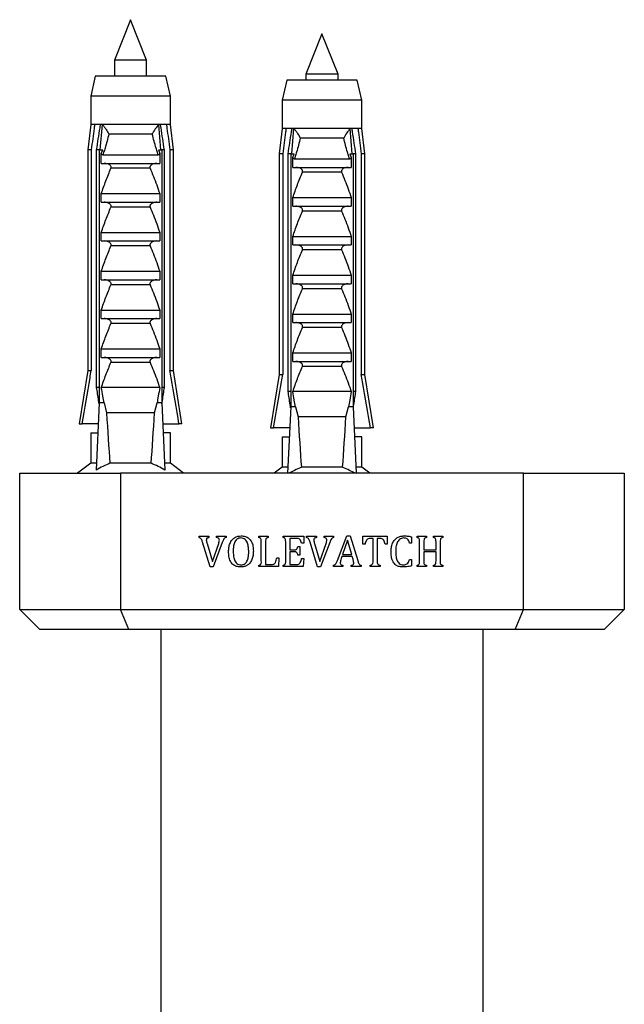
# Model space of a CAD drawing. Units: millimetres. Extents: x 120 to 2465, y 153 to 3444.
# Drawn here: x 560 to 620, y 1078 to 1175 of the extents above; entities that cross this region are included whole.
import ezdxf

# ---------------------------------------------------------------- set-up
doc = ezdxf.new("R2010")
doc.units = ezdxf.units.MM
doc.header["$LTSCALE"] = 12

msp = doc.modelspace()

# ---------------------------------------------------------------- linework, layer by layer
at = {"color": 7, "linetype": 'Continuous', "lineweight": 25}
for p, q in [((570.663, 1175.227), (569.063, 1171.227)), ((572.263, 1171.227), (570.663, 1175.227)), ((589.663, 1173.83), (588.063, 1169.83)), ((591.263, 1169.83), (589.663, 1173.83)), ((569.063, 1171.227), (569.063, 1169.627)), ((572.263, 1171.227), (569.063, 1171.227)), ((572.263, 1169.627), (572.263, 1171.227)), ((567.163, 1169.627), (566.713, 1167.627)), ((574.163, 1169.627), (567.163, 1169.627)), ((574.613, 1167.627), (574.163, 1169.627)), ((586.163, 1169.23), (585.713, 1167.23)), ((593.163, 1169.23), (586.163, 1169.23)), ((588.063, 1169.83), (588.063, 1169.23)), ((591.263, 1169.83), (588.063, 1169.83)), ((591.263, 1169.23), (591.263, 1169.83)), ((593.613, 1167.23), (593.163, 1169.23)), ((566.713, 1167.627), (566.713, 1164.827)), ((574.613, 1167.627), (566.713, 1167.627)), ((574.613, 1164.827), (574.613, 1167.627)), ((585.713, 1167.23), (585.713, 1164.43)), ((593.613, 1167.23), (585.713, 1167.23)), ((593.613, 1164.43), (593.613, 1167.23)), ((566.713, 1164.827), (566.413, 1162.327)), ((567.098, 1164.827), (566.713, 1164.827)), ((567.69, 1164.827), (567.098, 1164.827)), ((567.658, 1162.327), (567.87, 1164.827)), ((567.87, 1164.827), (567.69, 1164.827)), ((573.456, 1164.827), (567.87, 1164.827)), ((573.637, 1164.827), (573.456, 1164.827)), ((573.668, 1162.327), (573.456, 1164.827)), ((574.229, 1164.827), (573.637, 1164.827)), ((574.613, 1164.827), (574.229, 1164.827)), ((574.913, 1162.327), (574.613, 1164.827)), ((585.713, 1164.43), (585.413, 1161.93)), ((586.098, 1164.43), (585.713, 1164.43)), ((586.69, 1164.43), (586.098, 1164.43)), ((586.658, 1161.93), (586.87, 1164.43)), ((586.87, 1164.43), (586.69, 1164.43)), ((592.456, 1164.43), (586.87, 1164.43)), ((592.637, 1164.43), (592.456, 1164.43)), ((592.668, 1161.93), (592.456, 1164.43)), ((593.229, 1164.43), (592.637, 1164.43)), ((593.613, 1164.43), (593.229, 1164.43)), ((593.913, 1161.93), (593.613, 1164.43)), ((572.818, 1163.877), (568.508, 1163.877)), ((591.818, 1163.48), (587.508, 1163.48)), ((566.413, 1162.327), (566.413, 1140.427)), ((566.768, 1162.327), (566.413, 1162.327)), ((566.768, 1162.327), (566.768, 1140.427)), ((567.556, 1162.327), (567.301, 1162.327)), ((567.301, 1138.727), (567.301, 1162.327)), ((567.556, 1162.327), (567.556, 1137.227)), ((567.556, 1162.327), (567.899, 1162.327)), ((567.764, 1161.944), (567.899, 1162.327)), ((567.764, 1160.977), (567.764, 1161.944)), ((567.914, 1161.827), (573.413, 1161.827)), ((573.428, 1162.327), (573.563, 1161.944)), ((573.428, 1162.327), (573.77, 1162.327)), ((573.563, 1161.944), (573.563, 1160.977)), ((573.77, 1162.327), (573.77, 1137.227)), ((574.025, 1162.327), (573.77, 1162.327)), ((574.025, 1138.727), (574.025, 1162.327)), ((574.913, 1162.327), (574.558, 1162.327)), ((574.558, 1162.327), (574.558, 1140.427)), ((574.913, 1140.427), (574.913, 1162.327)), ((585.413, 1161.93), (585.413, 1140.03)), ((585.768, 1161.93), (585.413, 1161.93)), ((585.768, 1161.93), (585.768, 1140.03)), ((586.556, 1161.93), (586.301, 1161.93)), ((586.301, 1138.33), (586.301, 1161.93)), ((586.556, 1161.93), (586.556, 1136.83)), ((586.556, 1161.93), (586.899, 1161.93)), ((586.764, 1161.547), (586.899, 1161.93)), ((586.764, 1160.58), (586.764, 1161.547)), ((586.914, 1161.43), (592.413, 1161.43)), ((592.428, 1161.93), (592.563, 1161.547)), ((592.428, 1161.93), (592.77, 1161.93)), ((592.563, 1161.547), (592.563, 1160.58)), ((592.77, 1161.93), (592.77, 1136.83)), ((593.025, 1161.93), (592.77, 1161.93)), ((593.025, 1138.33), (593.025, 1161.93)), ((593.913, 1161.93), (593.558, 1161.93)), ((593.558, 1161.93), (593.558, 1140.03)), ((593.913, 1140.03), (593.913, 1161.93)), ((567.764, 1160.977), (573.563, 1160.977)), ((572.606, 1160.487), (568.72, 1160.487)), ((586.764, 1160.58), (592.563, 1160.58)), ((591.606, 1160.089), (587.72, 1160.089)), ((567.764, 1157.977), (573.563, 1157.977)), ((567.764, 1157.127), (567.764, 1157.977)), ((573.563, 1157.977), (573.563, 1157.127)), ((586.764, 1157.58), (592.563, 1157.58)), ((586.764, 1156.73), (586.764, 1157.58)), ((592.563, 1157.58), (592.563, 1156.73)), ((567.764, 1157.127), (573.563, 1157.127)), ((572.606, 1156.637), (568.72, 1156.637)), ((586.764, 1156.73), (592.563, 1156.73)), ((591.606, 1156.239), (587.72, 1156.239)), ((567.764, 1154.127), (573.563, 1154.127)), ((567.764, 1153.277), (567.764, 1154.127)), ((573.563, 1154.127), (573.563, 1153.277)), ((586.764, 1153.73), (592.563, 1153.73)), ((586.764, 1152.88), (586.764, 1153.73)), ((592.563, 1153.73), (592.563, 1152.88)), ((567.764, 1153.277), (573.563, 1153.277)), ((572.606, 1152.787), (568.72, 1152.787)), ((586.764, 1152.88), (592.563, 1152.88)), ((591.606, 1152.389), (587.72, 1152.389)), ((567.764, 1150.277), (573.563, 1150.277)), ((567.764, 1149.427), (567.764, 1150.277)), ((573.563, 1150.277), (573.563, 1149.427)), ((586.764, 1149.88), (592.563, 1149.88)), ((586.764, 1149.03), (586.764, 1149.88)), ((592.563, 1149.88), (592.563, 1149.03)), ((567.764, 1149.427), (573.563, 1149.427)), ((572.606, 1148.937), (568.72, 1148.937)), ((586.764, 1149.03), (592.563, 1149.03)), ((591.606, 1148.539), (587.72, 1148.539)), ((567.764, 1146.427), (573.563, 1146.427)), ((567.764, 1145.577), (567.764, 1146.427)), ((573.563, 1146.427), (573.563, 1145.577)), ((586.764, 1146.03), (592.563, 1146.03)), ((586.764, 1145.18), (586.764, 1146.03)), ((592.563, 1146.03), (592.563, 1145.18)), ((567.764, 1145.577), (573.563, 1145.577)), ((572.606, 1145.087), (568.72, 1145.087)), ((586.764, 1145.18), (592.563, 1145.18)), ((591.606, 1144.689), (587.72, 1144.689)), ((567.764, 1142.577), (573.563, 1142.577)), ((567.764, 1141.727), (567.764, 1142.577)), ((573.563, 1142.577), (573.563, 1141.727)), ((586.764, 1142.18), (592.563, 1142.18)), ((586.764, 1141.33), (586.764, 1142.18)), ((592.563, 1142.18), (592.563, 1141.33)), ((567.764, 1141.727), (573.563, 1141.727)), ((572.606, 1141.237), (568.72, 1141.237)), ((586.764, 1141.33), (592.563, 1141.33)), ((566.413, 1140.427), (565.563, 1135.127)), ((566.413, 1140.427), (566.768, 1140.427)), ((574.558, 1140.427), (574.913, 1140.427)), ((575.763, 1135.127), (574.913, 1140.427)), ((585.413, 1140.03), (584.563, 1134.73)), ((585.413, 1140.03), (585.768, 1140.03)), ((591.606, 1140.839), (587.72, 1140.839)), ((593.558, 1140.03), (593.913, 1140.03)), ((594.763, 1134.73), (593.913, 1140.03)), ((567.556, 1138.727), (567.301, 1138.727)), ((573.563, 1138.727), (567.764, 1138.727)), ((574.025, 1138.727), (573.77, 1138.727)), ((586.556, 1138.33), (586.301, 1138.33)), ((592.563, 1138.33), (586.764, 1138.33)), ((593.025, 1138.33), (592.77, 1138.33)), ((567.556, 1137.227), (567.253, 1130.556)), ((568.034, 1137.227), (567.556, 1137.227)), ((568.034, 1137.227), (568.283, 1136.227)), ((573.043, 1136.227), (573.292, 1137.227)), ((573.77, 1137.227), (573.292, 1137.227)), ((573.77, 1137.227), (574.073, 1130.556)), ((573.043, 1136.227), (568.283, 1136.227)), ((586.556, 1136.83), (586.256, 1130.227)), ((587.034, 1136.83), (586.556, 1136.83)), ((587.034, 1136.83), (587.283, 1135.83)), ((592.043, 1135.83), (592.292, 1136.83)), ((592.77, 1136.83), (592.292, 1136.83)), ((592.77, 1136.83), (593.07, 1130.227)), ((565.563, 1135.127), (565.855, 1135.127)), ((567.461, 1135.127), (565.855, 1135.127)), ((573.866, 1135.127), (575.472, 1135.127)), ((575.763, 1135.127), (575.472, 1135.127)), ((592.043, 1135.83), (587.283, 1135.83)), ((566.713, 1134.227), (566.713, 1131.227)), ((566.713, 1134.227), (567.383, 1134.227)), ((567.383, 1134.227), (567.42, 1134.231)), ((573.944, 1134.227), (573.906, 1134.231)), ((574.613, 1134.227), (573.944, 1134.227)), ((574.613, 1131.227), (574.613, 1134.227)), ((584.563, 1134.73), (584.855, 1134.73)), ((586.461, 1134.73), (584.855, 1134.73)), ((592.866, 1134.73), (594.472, 1134.73)), ((594.763, 1134.73), (594.472, 1134.73)), ((585.713, 1133.83), (585.713, 1130.83)), ((585.713, 1133.83), (586.383, 1133.83)), ((586.383, 1133.83), (586.42, 1133.834)), ((592.944, 1133.83), (592.906, 1133.834)), ((593.613, 1133.83), (592.944, 1133.83)), ((593.613, 1130.83), (593.613, 1133.83)), ((566.713, 1131.227), (565.413, 1130.227)), ((567.284, 1131.227), (566.713, 1131.227)), ((572.708, 1131.227), (568.619, 1131.227)), ((574.613, 1131.227), (574.043, 1131.227)), ((575.913, 1130.227), (574.613, 1131.227)), ((559.663, 1116.727), (559.663, 1130.227)), ((559.663, 1130.227), (569.663, 1130.227)), ((609.663, 1130.227), (569.663, 1130.227)), ((569.663, 1130.227), (569.663, 1116.727)), ((585.713, 1130.83), (584.929, 1130.227)), ((586.284, 1130.83), (585.713, 1130.83)), ((591.708, 1130.83), (587.619, 1130.83)), ((593.613, 1130.83), (593.043, 1130.83)), ((594.397, 1130.227), (593.613, 1130.83)), ((609.663, 1116.727), (609.663, 1130.227)), ((609.663, 1130.227), (619.663, 1130.227)), ((619.663, 1130.227), (619.663, 1116.727)), ((577.464, 1123.852), (577.464, 1123.977)), ((577.464, 1123.977), (578.443, 1123.977)), ((578.559, 1120.936), (577.809, 1123.392)), ((578.255, 1123.264), (578.79, 1121.465)), ((578.443, 1123.977), (578.443, 1123.852)), ((578.79, 1121.465), (579.411, 1123.278)), ((579.767, 1123.377), (578.847, 1120.936)), ((579.209, 1123.977), (580.152, 1123.977)), ((579.209, 1123.852), (579.209, 1123.977)), ((580.152, 1123.977), (580.152, 1123.852)), ((583.385, 1123.977), (584.316, 1123.977)), ((583.385, 1123.852), (583.385, 1123.977)), ((583.642, 1121.539), (583.642, 1123.416)), ((584.059, 1123.414), (584.059, 1121.186)), ((584.316, 1123.977), (584.316, 1123.852)), ((585.802, 1123.852), (585.802, 1123.977)), ((585.802, 1123.977), (587.851, 1123.977)), ((586.059, 1121.539), (586.059, 1123.416)), ((586.476, 1123.769), (586.476, 1122.644)), ((587.167, 1123.769), (586.476, 1123.769)), ((587.851, 1123.311), (587.642, 1123.311)), ((587.851, 1123.977), (587.851, 1123.311)), ((588.131, 1123.852), (588.131, 1123.977)), ((588.131, 1123.977), (589.11, 1123.977)), ((589.226, 1120.936), (588.476, 1123.392)), ((588.922, 1123.264), (589.456, 1121.465)), ((589.11, 1123.977), (589.11, 1123.852)), ((589.456, 1121.465), (590.077, 1123.278)), ((590.434, 1123.377), (589.513, 1120.936)), ((589.876, 1123.977), (590.819, 1123.977)), ((589.876, 1123.852), (589.876, 1123.977)), ((590.819, 1123.977), (590.819, 1123.852)), ((591.2, 1121.58), (592.117, 1124.019)), ((592.203, 1123.588), (591.707, 1122.186)), ((592.117, 1124.019), (592.465, 1124.019)), ((592.616, 1122.186), (592.203, 1123.588)), ((592.465, 1124.019), (593.212, 1121.563)), ((593.726, 1123.977), (596.142, 1123.977)), ((593.726, 1123.186), (593.726, 1123.977)), ((594.726, 1123.769), (594.439, 1123.769)), ((594.726, 1121.545), (594.726, 1123.769)), ((595.142, 1123.769), (595.142, 1121.545)), ((595.429, 1123.769), (595.142, 1123.769)), ((596.142, 1123.977), (596.142, 1123.186)), ((598.559, 1123.311), (598.351, 1123.311)), ((598.559, 1123.92), (598.559, 1123.311)), ((599.094, 1123.977), (600.025, 1123.977)), ((599.094, 1123.852), (599.094, 1123.977)), ((599.351, 1121.539), (599.351, 1123.416)), ((599.767, 1123.415), (599.767, 1122.644)), ((600.025, 1123.977), (600.025, 1123.852)), ((600.721, 1123.977), (601.648, 1123.977)), ((600.721, 1123.852), (600.721, 1123.977)), ((600.976, 1122.644), (600.976, 1123.415)), ((601.392, 1123.416), (601.392, 1121.539)), ((601.648, 1123.977), (601.648, 1123.852)), ((586.476, 1122.644), (586.952, 1122.644)), ((586.476, 1122.436), (586.476, 1121.186)), ((586.952, 1122.436), (586.476, 1122.436)), ((587.267, 1122.977), (587.476, 1122.977)), ((587.476, 1122.977), (587.476, 1122.102)), ((593.934, 1123.186), (593.726, 1123.186)), ((596.142, 1123.186), (595.934, 1123.186)), ((599.767, 1122.644), (600.976, 1122.644)), ((599.767, 1122.436), (599.767, 1121.535)), ((600.976, 1122.436), (599.767, 1122.436)), ((600.976, 1121.535), (600.976, 1122.436)), ((585.184, 1121.852), (585.392, 1121.852)), ((585.392, 1121.852), (585.349, 1120.977)), ((587.476, 1122.102), (587.267, 1122.102)), ((587.642, 1121.769), (587.851, 1121.769)), ((587.851, 1121.769), (587.809, 1120.977)), ((591.644, 1121.977), (591.571, 1121.772)), ((592.667, 1121.977), (591.644, 1121.977)), ((591.707, 1122.186), (592.616, 1122.186)), ((592.744, 1121.704), (592.667, 1121.977)), ((598.351, 1121.686), (598.559, 1121.686)), ((598.559, 1121.686), (598.559, 1121.047)), ((578.847, 1120.936), (578.559, 1120.936)), ((583.385, 1120.977), (583.385, 1121.102)), ((585.349, 1120.977), (583.385, 1120.977)), ((584.059, 1121.186), (584.633, 1121.186)), ((585.802, 1120.977), (585.802, 1121.102)), ((587.809, 1120.977), (585.802, 1120.977)), ((586.476, 1121.186), (587.145, 1121.186)), ((589.513, 1120.936), (589.226, 1120.936)), ((590.809, 1120.977), (590.809, 1121.102)), ((591.747, 1120.977), (590.809, 1120.977)), ((591.747, 1121.102), (591.747, 1120.977)), ((592.547, 1120.977), (592.547, 1121.102)), ((593.559, 1120.977), (592.547, 1120.977)), ((593.559, 1121.102), (593.559, 1120.977)), ((594.429, 1120.977), (594.429, 1121.102)), ((595.439, 1120.977), (594.429, 1120.977)), ((595.439, 1121.102), (595.439, 1120.977)), ((599.094, 1120.977), (599.094, 1121.102)), ((600.025, 1120.977), (599.094, 1120.977)), ((600.025, 1121.102), (600.025, 1120.977)), ((600.721, 1120.977), (600.721, 1121.102)), ((601.648, 1120.977), (600.721, 1120.977)), ((601.648, 1121.102), (601.648, 1120.977)), ((559.663, 1116.727), (569.663, 1116.727)), ((561.663, 1114.727), (559.663, 1116.727)), ((569.663, 1116.727), (609.663, 1116.727)), ((570.492, 1114.727), (569.663, 1116.727)), ((608.835, 1114.727), (609.663, 1116.727)), ((609.663, 1116.727), (619.663, 1116.727)), ((617.663, 1114.727), (619.663, 1116.727)), ((570.492, 1114.727), (561.663, 1114.727)), ((608.835, 1114.727), (570.492, 1114.727)), ((573.663, 1114.727), (573.663, 1062.227)), ((605.663, 1062.227), (605.663, 1114.727)), ((617.663, 1114.727), (608.835, 1114.727))]:
    msp.add_line(p, q, dxfattribs=at)
for centre, start_param, end_param in [((570.663, 1205.652), 2.494951, 2.597491), ((570.663, 1205.652), 3.685695, 3.788234), ((589.663, 1205.255), 2.494951, 2.597491), ((589.663, 1205.255), 3.685695, 3.788234)]:
    msp.add_ellipse(centre, major_axis=(0, 86.986), ratio=0.04541, start_param=start_param, end_param=end_param, dxfattribs=at)
for points, knots in [([(567.098, 1164.827), (567.082, 1164.711), (566.972, 1163.878), (566.862, 1163.045), (566.768, 1162.327)], [0, 0, 0, 0, 0.139372, 1, 1, 1, 1]), ([(567.301, 1162.327), (567.412, 1163.05), (567.539, 1163.884), (567.672, 1164.716), (567.69, 1164.827)], [0, 0, 0, 0, 0.866796, 1, 1, 1, 1]), ([(567.87, 1164.827), (567.936, 1164.751), (568.069, 1164.595), (568.292, 1164.274), (568.431, 1164.031), (568.507, 1163.879), (568.508, 1163.877)], [0, 0, 0, 0, 0.251338, 0.511251, 0.994196, 1, 1, 1, 1]), ([(573.456, 1164.827), (573.339, 1164.684), (573.086, 1164.376), (572.903, 1164.046), (572.819, 1163.879), (572.818, 1163.877)], [0, 0, 0, 0, 0.460663, 0.994186, 1, 1, 1, 1]), ([(574.025, 1162.327), (573.915, 1163.05), (573.787, 1163.884), (573.655, 1164.716), (573.637, 1164.827)], [0, 0, 0, 0, 0.866796, 1, 1, 1, 1]), ([(574.229, 1164.827), (574.244, 1164.711), (574.355, 1163.878), (574.464, 1163.045), (574.558, 1162.327)], [0, 0, 0, 0, 0.139372, 1, 1, 1, 1]), ([(586.098, 1164.43), (586.082, 1164.314), (585.972, 1163.481), (585.862, 1162.648), (585.768, 1161.93)], [0, 0, 0, 0, 0.139372, 1, 1, 1, 1]), ([(586.301, 1161.93), (586.412, 1162.653), (586.539, 1163.487), (586.672, 1164.319), (586.69, 1164.43)], [0, 0, 0, 0, 0.866796, 1, 1, 1, 1]), ([(586.87, 1164.43), (586.936, 1164.354), (587.069, 1164.198), (587.292, 1163.877), (587.431, 1163.634), (587.507, 1163.482), (587.508, 1163.48)], [0, 0, 0, 0, 0.251338, 0.511251, 0.994196, 1, 1, 1, 1]), ([(592.456, 1164.43), (592.339, 1164.287), (592.086, 1163.979), (591.903, 1163.649), (591.819, 1163.482), (591.818, 1163.48)], [0, 0, 0, 0, 0.460663, 0.994186, 1, 1, 1, 1]), ([(593.025, 1161.93), (592.915, 1162.653), (592.787, 1163.487), (592.655, 1164.319), (592.637, 1164.43)], [0, 0, 0, 0, 0.866796, 1, 1, 1, 1]), ([(593.229, 1164.43), (593.244, 1164.314), (593.355, 1163.481), (593.464, 1162.648), (593.558, 1161.93)], [0, 0, 0, 0, 0.139372, 1, 1, 1, 1]), ([(568.508, 1163.877), (568.39, 1163.411), (568.234, 1162.795), (568.019, 1162.115), (567.94, 1161.898), (567.914, 1161.827)], [0, 0, 0, 0, 0.67651, 0.894931, 1, 1, 1, 1]), ([(573.413, 1161.827), (573.387, 1161.898), (573.308, 1162.115), (573.093, 1162.795), (572.936, 1163.411), (572.818, 1163.877)], [0, 0, 0, 0, 0.105069, 0.32349, 1, 1, 1, 1]), ([(587.508, 1163.48), (587.39, 1163.014), (587.234, 1162.398), (587.019, 1161.718), (586.94, 1161.501), (586.914, 1161.43)], [0, 0, 0, 0, 0.67651, 0.894931, 1, 1, 1, 1]), ([(592.413, 1161.43), (592.387, 1161.501), (592.308, 1161.718), (592.093, 1162.398), (591.936, 1163.014), (591.818, 1163.48)], [0, 0, 0, 0, 0.105069, 0.32349, 1, 1, 1, 1]), ([(567.914, 1161.827), (567.893, 1161.83), (567.85, 1161.837), (567.799, 1161.884), (567.775, 1161.925), (567.764, 1161.944)], [0, 0, 0, 0, 0.3457077, 0.690941, 1, 1, 1, 1]), ([(573.563, 1161.944), (573.55, 1161.922), (573.523, 1161.876), (573.469, 1161.834), (573.429, 1161.829), (573.413, 1161.827)], [0, 0, 0, 0, 0.360441, 0.724545, 1, 1, 1, 1]), ([(586.914, 1161.43), (586.893, 1161.433), (586.85, 1161.44), (586.799, 1161.487), (586.775, 1161.528), (586.764, 1161.547)], [0, 0, 0, 0, 0.3457077, 0.690941, 1, 1, 1, 1]), ([(592.563, 1161.547), (592.55, 1161.525), (592.523, 1161.479), (592.469, 1161.437), (592.429, 1161.432), (592.413, 1161.43)], [0, 0, 0, 0, 0.360441, 0.724545, 1, 1, 1, 1]), ([(567.764, 1157.977), (567.91, 1158.4), (568.203, 1159.246), (568.548, 1160.073), (568.72, 1160.487)], [0, 0, 0, 0, 0.499644, 1, 1, 1, 1]), ([(568.72, 1160.487), (568.729, 1160.512), (568.746, 1160.562), (568.734, 1160.646), (568.686, 1160.737), (568.571, 1160.844), (568.357, 1160.95), (568.169, 1160.967), (568.059, 1160.977)], [0, 0, 0, 0, 0.083, 0.166289, 0.260827, 0.404944, 0.654446, 1, 1, 1, 1]), ([(573.267, 1160.977), (573.154, 1160.967), (572.97, 1160.949), (572.764, 1160.847), (572.653, 1160.751), (572.6, 1160.666), (572.582, 1160.586), (572.59, 1160.526), (572.603, 1160.495), (572.606, 1160.487)], [0, 0, 0, 0, 0.3576031, 0.5786582, 0.7172951, 0.8145573, 0.8929556, 0.9715302, 1, 1, 1, 1]), ([(572.606, 1160.487), (572.719, 1160.22), (573.069, 1159.395), (573.363, 1158.55), (573.563, 1157.977)], [0, 0, 0, 0, 0.323442, 1, 1, 1, 1]), ([(587.72, 1160.089), (587.729, 1160.115), (587.746, 1160.165), (587.734, 1160.249), (587.686, 1160.34), (587.571, 1160.447), (587.357, 1160.553), (587.169, 1160.57), (587.059, 1160.58)], [0, 0, 0, 0, 0.083, 0.166289, 0.260827, 0.404944, 0.654446, 1, 1, 1, 1]), ([(592.267, 1160.58), (592.154, 1160.57), (591.97, 1160.552), (591.764, 1160.45), (591.653, 1160.354), (591.6, 1160.269), (591.582, 1160.189), (591.59, 1160.129), (591.603, 1160.098), (591.606, 1160.089)], [0, 0, 0, 0, 0.3576031, 0.5786582, 0.7172951, 0.8145573, 0.8929556, 0.9715302, 1, 1, 1, 1]), ([(586.764, 1157.58), (586.91, 1158.003), (587.203, 1158.849), (587.548, 1159.676), (587.72, 1160.089)], [0, 0, 0, 0, 0.499644, 1, 1, 1, 1]), ([(591.606, 1160.089), (591.719, 1159.823), (592.069, 1158.998), (592.363, 1158.153), (592.563, 1157.58)], [0, 0, 0, 0, 0.323442, 1, 1, 1, 1]), ([(567.764, 1154.127), (567.91, 1154.55), (568.203, 1155.396), (568.548, 1156.223), (568.72, 1156.637)], [0, 0, 0, 0, 0.4996435, 1, 1, 1, 1]), ([(568.72, 1156.637), (568.729, 1156.662), (568.746, 1156.712), (568.734, 1156.796), (568.686, 1156.887), (568.571, 1156.994), (568.357, 1157.1), (568.169, 1157.117), (568.059, 1157.127)], [0, 0, 0, 0, 0.083, 0.166289, 0.260827, 0.404944, 0.654446, 1, 1, 1, 1]), ([(573.267, 1157.127), (573.154, 1157.117), (572.97, 1157.099), (572.764, 1156.997), (572.653, 1156.901), (572.6, 1156.816), (572.582, 1156.736), (572.59, 1156.676), (572.603, 1156.645), (572.606, 1156.637)], [0, 0, 0, 0, 0.3576031, 0.5786582, 0.7172951, 0.8145573, 0.8929556, 0.9715302, 1, 1, 1, 1]), ([(572.606, 1156.637), (572.719, 1156.37), (573.069, 1155.545), (573.363, 1154.7), (573.563, 1154.127)], [0, 0, 0, 0, 0.323442, 1, 1, 1, 1]), ([(587.72, 1156.239), (587.729, 1156.265), (587.746, 1156.315), (587.734, 1156.399), (587.686, 1156.49), (587.571, 1156.597), (587.357, 1156.703), (587.169, 1156.72), (587.059, 1156.73)], [0, 0, 0, 0, 0.083, 0.166289, 0.260827, 0.404944, 0.654446, 1, 1, 1, 1]), ([(592.267, 1156.73), (592.154, 1156.72), (591.97, 1156.702), (591.764, 1156.6), (591.653, 1156.504), (591.6, 1156.419), (591.582, 1156.339), (591.59, 1156.279), (591.603, 1156.248), (591.606, 1156.239)], [0, 0, 0, 0, 0.3576031, 0.5786582, 0.7172951, 0.8145573, 0.8929556, 0.9715302, 1, 1, 1, 1]), ([(586.764, 1153.73), (586.91, 1154.153), (587.203, 1154.999), (587.548, 1155.826), (587.72, 1156.239)], [0, 0, 0, 0, 0.4996435, 1, 1, 1, 1]), ([(591.606, 1156.239), (591.719, 1155.973), (592.069, 1155.148), (592.363, 1154.303), (592.563, 1153.73)], [0, 0, 0, 0, 0.323442, 1, 1, 1, 1]), ([(567.764, 1150.277), (567.91, 1150.7), (568.203, 1151.546), (568.548, 1152.373), (568.72, 1152.787)], [0, 0, 0, 0, 0.499644, 1, 1, 1, 1]), ([(568.72, 1152.787), (568.729, 1152.812), (568.746, 1152.862), (568.734, 1152.946), (568.686, 1153.037), (568.571, 1153.144), (568.357, 1153.25), (568.169, 1153.267), (568.059, 1153.277)], [0, 0, 0, 0, 0.083, 0.166289, 0.260827, 0.404944, 0.654446, 1, 1, 1, 1]), ([(573.267, 1153.277), (573.154, 1153.267), (572.97, 1153.249), (572.764, 1153.147), (572.653, 1153.051), (572.6, 1152.966), (572.582, 1152.886), (572.59, 1152.826), (572.603, 1152.795), (572.606, 1152.787)], [0, 0, 0, 0, 0.3576031, 0.5786582, 0.7172951, 0.8145573, 0.8929556, 0.9715302, 1, 1, 1, 1]), ([(572.606, 1152.787), (572.719, 1152.52), (573.069, 1151.695), (573.363, 1150.85), (573.563, 1150.277)], [0, 0, 0, 0, 0.323442, 1, 1, 1, 1]), ([(587.72, 1152.389), (587.729, 1152.415), (587.746, 1152.465), (587.734, 1152.549), (587.686, 1152.64), (587.571, 1152.747), (587.357, 1152.853), (587.169, 1152.87), (587.059, 1152.88)], [0, 0, 0, 0, 0.083, 0.166289, 0.260827, 0.404944, 0.654446, 1, 1, 1, 1]), ([(592.267, 1152.88), (592.154, 1152.87), (591.97, 1152.852), (591.764, 1152.75), (591.653, 1152.654), (591.6, 1152.569), (591.582, 1152.489), (591.59, 1152.429), (591.603, 1152.398), (591.606, 1152.389)], [0, 0, 0, 0, 0.3576031, 0.5786582, 0.7172951, 0.8145573, 0.8929556, 0.9715302, 1, 1, 1, 1]), ([(586.764, 1149.88), (586.91, 1150.303), (587.203, 1151.149), (587.548, 1151.976), (587.72, 1152.389)], [0, 0, 0, 0, 0.499644, 1, 1, 1, 1]), ([(591.606, 1152.389), (591.719, 1152.123), (592.069, 1151.298), (592.363, 1150.453), (592.563, 1149.88)], [0, 0, 0, 0, 0.323442, 1, 1, 1, 1]), ([(567.764, 1146.427), (567.91, 1146.85), (568.203, 1147.696), (568.548, 1148.523), (568.72, 1148.937)], [0, 0, 0, 0, 0.499644, 1, 1, 1, 1]), ([(568.72, 1148.937), (568.729, 1148.962), (568.746, 1149.012), (568.734, 1149.096), (568.686, 1149.187), (568.571, 1149.294), (568.357, 1149.4), (568.169, 1149.417), (568.059, 1149.427)], [0, 0, 0, 0, 0.083, 0.166289, 0.260827, 0.404944, 0.654446, 1, 1, 1, 1]), ([(573.267, 1149.427), (573.154, 1149.417), (572.97, 1149.399), (572.764, 1149.297), (572.653, 1149.201), (572.6, 1149.116), (572.582, 1149.036), (572.59, 1148.976), (572.603, 1148.945), (572.606, 1148.937)], [0, 0, 0, 0, 0.357603, 0.578658, 0.717295, 0.814557, 0.892956, 0.97153, 1, 1, 1, 1]), ([(572.606, 1148.937), (572.719, 1148.67), (573.069, 1147.845), (573.363, 1147), (573.563, 1146.427)], [0, 0, 0, 0, 0.323442, 1, 1, 1, 1]), ([(587.72, 1148.539), (587.729, 1148.565), (587.746, 1148.615), (587.734, 1148.699), (587.686, 1148.79), (587.571, 1148.897), (587.357, 1149.003), (587.169, 1149.02), (587.059, 1149.03)], [0, 0, 0, 0, 0.083, 0.166289, 0.260827, 0.404944, 0.654446, 1, 1, 1, 1]), ([(592.267, 1149.03), (592.154, 1149.02), (591.97, 1149.002), (591.764, 1148.9), (591.653, 1148.804), (591.6, 1148.719), (591.582, 1148.639), (591.59, 1148.579), (591.603, 1148.548), (591.606, 1148.539)], [0, 0, 0, 0, 0.357603, 0.578658, 0.717295, 0.814557, 0.892956, 0.97153, 1, 1, 1, 1]), ([(586.764, 1146.03), (586.91, 1146.453), (587.203, 1147.299), (587.548, 1148.126), (587.72, 1148.539)], [0, 0, 0, 0, 0.499644, 1, 1, 1, 1]), ([(591.606, 1148.539), (591.719, 1148.273), (592.069, 1147.448), (592.363, 1146.603), (592.563, 1146.03)], [0, 0, 0, 0, 0.323442, 1, 1, 1, 1]), ([(567.764, 1142.577), (567.91, 1143), (568.203, 1143.846), (568.548, 1144.673), (568.72, 1145.087)], [0, 0, 0, 0, 0.499644, 1, 1, 1, 1]), ([(568.72, 1145.087), (568.729, 1145.112), (568.746, 1145.162), (568.734, 1145.246), (568.686, 1145.337), (568.571, 1145.444), (568.357, 1145.55), (568.169, 1145.567), (568.059, 1145.577)], [0, 0, 0, 0, 0.083, 0.166289, 0.260827, 0.404944, 0.654446, 1, 1, 1, 1]), ([(573.267, 1145.577), (573.154, 1145.567), (572.97, 1145.549), (572.764, 1145.447), (572.653, 1145.351), (572.6, 1145.266), (572.582, 1145.186), (572.59, 1145.126), (572.603, 1145.095), (572.606, 1145.087)], [0, 0, 0, 0, 0.3576031, 0.5786582, 0.7172951, 0.8145573, 0.8929556, 0.9715302, 1, 1, 1, 1]), ([(572.606, 1145.087), (572.719, 1144.82), (573.069, 1143.995), (573.363, 1143.15), (573.563, 1142.577)], [0, 0, 0, 0, 0.323442, 1, 1, 1, 1]), ([(587.72, 1144.689), (587.729, 1144.715), (587.746, 1144.765), (587.734, 1144.849), (587.686, 1144.94), (587.571, 1145.047), (587.357, 1145.153), (587.169, 1145.17), (587.059, 1145.18)], [0, 0, 0, 0, 0.083, 0.166289, 0.260827, 0.404944, 0.654446, 1, 1, 1, 1]), ([(592.267, 1145.18), (592.154, 1145.17), (591.97, 1145.152), (591.764, 1145.05), (591.653, 1144.954), (591.6, 1144.869), (591.582, 1144.789), (591.59, 1144.729), (591.603, 1144.698), (591.606, 1144.689)], [0, 0, 0, 0, 0.3576031, 0.5786582, 0.7172951, 0.8145573, 0.8929556, 0.9715302, 1, 1, 1, 1]), ([(586.764, 1142.18), (586.91, 1142.603), (587.203, 1143.449), (587.548, 1144.276), (587.72, 1144.689)], [0, 0, 0, 0, 0.499644, 1, 1, 1, 1]), ([(591.606, 1144.689), (591.719, 1144.423), (592.069, 1143.598), (592.363, 1142.753), (592.563, 1142.18)], [0, 0, 0, 0, 0.323442, 1, 1, 1, 1]), ([(567.764, 1138.727), (567.91, 1139.15), (568.203, 1139.996), (568.548, 1140.823), (568.72, 1141.237)], [0, 0, 0, 0, 0.499644, 1, 1, 1, 1]), ([(568.72, 1141.237), (568.729, 1141.262), (568.746, 1141.312), (568.734, 1141.396), (568.686, 1141.487), (568.571, 1141.594), (568.357, 1141.7), (568.169, 1141.717), (568.059, 1141.727)], [0, 0, 0, 0, 0.083, 0.166289, 0.260827, 0.404944, 0.654446, 1, 1, 1, 1]), ([(573.267, 1141.727), (573.154, 1141.717), (572.97, 1141.699), (572.764, 1141.597), (572.653, 1141.501), (572.6, 1141.416), (572.582, 1141.336), (572.59, 1141.276), (572.603, 1141.245), (572.606, 1141.237)], [0, 0, 0, 0, 0.357603, 0.578658, 0.717295, 0.814557, 0.892956, 0.97153, 1, 1, 1, 1]), ([(572.606, 1141.237), (572.719, 1140.97), (573.069, 1140.145), (573.363, 1139.3), (573.563, 1138.727)], [0, 0, 0, 0, 0.323442, 1, 1, 1, 1]), ([(587.72, 1140.839), (587.729, 1140.865), (587.746, 1140.915), (587.734, 1140.999), (587.686, 1141.09), (587.571, 1141.197), (587.357, 1141.303), (587.169, 1141.32), (587.059, 1141.33)], [0, 0, 0, 0, 0.083, 0.166289, 0.260827, 0.404944, 0.654446, 1, 1, 1, 1]), ([(592.267, 1141.33), (592.154, 1141.32), (591.97, 1141.302), (591.764, 1141.2), (591.653, 1141.104), (591.6, 1141.019), (591.582, 1140.939), (591.59, 1140.879), (591.603, 1140.848), (591.606, 1140.839)], [0, 0, 0, 0, 0.357603, 0.578658, 0.717295, 0.814557, 0.892956, 0.97153, 1, 1, 1, 1]), ([(565.855, 1135.127), (566.115, 1136.652), (566.417, 1138.42), (566.726, 1140.185), (566.768, 1140.427)], [0, 0, 0, 0, 0.8629952, 1, 1, 1, 1]), ([(575.472, 1135.127), (575.211, 1136.652), (574.909, 1138.42), (574.601, 1140.185), (574.558, 1140.427)], [0, 0, 0, 0, 0.8629952, 1, 1, 1, 1]), ([(584.855, 1134.73), (585.115, 1136.255), (585.417, 1138.022), (585.726, 1139.788), (585.768, 1140.03)], [0, 0, 0, 0, 0.862995, 1, 1, 1, 1]), ([(586.764, 1138.33), (586.91, 1138.753), (587.203, 1139.599), (587.548, 1140.426), (587.72, 1140.839)], [0, 0, 0, 0, 0.499644, 1, 1, 1, 1]), ([(591.606, 1140.839), (591.719, 1140.573), (592.069, 1139.748), (592.363, 1138.903), (592.563, 1138.33)], [0, 0, 0, 0, 0.323442, 1, 1, 1, 1]), ([(594.472, 1134.73), (594.211, 1136.255), (593.909, 1138.022), (593.601, 1139.788), (593.558, 1140.03)], [0, 0, 0, 0, 0.862995, 1, 1, 1, 1]), ([(567.551, 1137.108), (567.482, 1137.547), (567.399, 1138.087), (567.317, 1138.627), (567.301, 1138.727)], [0, 0, 0, 0, 0.814375, 1, 1, 1, 1]), ([(568.034, 1137.227), (567.993, 1137.449), (567.901, 1137.949), (567.813, 1138.449), (567.764, 1138.727)], [0, 0, 0, 0, 0.4442248, 1, 1, 1, 1]), ([(573.563, 1138.727), (573.514, 1138.449), (573.425, 1137.949), (573.333, 1137.449), (573.292, 1137.227)], [0, 0, 0, 0, 0.5557752, 1, 1, 1, 1]), ([(573.776, 1137.108), (573.844, 1137.547), (573.928, 1138.087), (574.01, 1138.627), (574.025, 1138.727)], [0, 0, 0, 0, 0.814375, 1, 1, 1, 1]), ([(586.551, 1136.711), (586.482, 1137.15), (586.399, 1137.69), (586.317, 1138.23), (586.301, 1138.33)], [0, 0, 0, 0, 0.814375, 1, 1, 1, 1]), ([(587.034, 1136.83), (586.993, 1137.052), (586.901, 1137.552), (586.813, 1138.052), (586.764, 1138.33)], [0, 0, 0, 0, 0.4442248, 1, 1, 1, 1]), ([(592.563, 1138.33), (592.514, 1138.052), (592.425, 1137.552), (592.333, 1137.052), (592.292, 1136.83)], [0, 0, 0, 0, 0.5557752, 1, 1, 1, 1]), ([(592.776, 1136.711), (592.844, 1137.15), (592.928, 1137.69), (593.01, 1138.23), (593.025, 1138.33)], [0, 0, 0, 0, 0.814375, 1, 1, 1, 1]), ([(568.619, 1131.227), (568.386, 1131.126), (567.921, 1130.922), (567.476, 1130.678), (567.253, 1130.556)], [0, 0, 0, 0, 0.499007, 1, 1, 1, 1]), ([(574.073, 1130.556), (573.851, 1130.678), (573.406, 1130.922), (572.941, 1131.125), (572.708, 1131.227)], [0, 0, 0, 0, 0.499237, 1, 1, 1, 1]), ([(587.619, 1130.83), (587.386, 1130.729), (586.966, 1130.546), (586.563, 1130.326), (586.382, 1130.227)], [0, 0, 0, 0, 0.551984, 1, 1, 1, 1]), ([(592.944, 1130.227), (592.764, 1130.325), (592.362, 1130.545), (591.941, 1130.729), (591.708, 1130.83)], [0, 0, 0, 0, 0.446084, 1, 1, 1, 1]), ([(577.809, 1123.392), (577.792, 1123.447), (577.759, 1123.556), (577.698, 1123.703), (577.595, 1123.816), (577.508, 1123.84), (577.464, 1123.852)], [0, 0, 0, 0, 0.280902, 0.561285, 0.780249, 1, 1, 1, 1]), ([(578.443, 1123.852), (578.407, 1123.846), (578.336, 1123.833), (578.239, 1123.792), (578.188, 1123.708), (578.185, 1123.65), (578.184, 1123.621)], [0, 0, 0, 0, 0.281177, 0.560651, 0.779544, 1, 1, 1, 1]), ([(578.184, 1123.621), (578.19, 1123.553), (578.202, 1123.432), (578.239, 1123.315), (578.255, 1123.264)], [0, 0, 0, 0, 0.559601, 1, 1, 1, 1]), ([(579.476, 1123.595), (579.474, 1123.635), (579.471, 1123.714), (579.372, 1123.826), (579.271, 1123.842), (579.209, 1123.852)], [0, 0, 0, 0, 0.28137, 0.558793, 1, 1, 1, 1]), ([(579.411, 1123.278), (579.429, 1123.336), (579.462, 1123.439), (579.472, 1123.548), (579.476, 1123.595)], [0, 0, 0, 0, 0.560488, 1, 1, 1, 1]), ([(580.152, 1123.852), (580.094, 1123.833), (579.977, 1123.795), (579.856, 1123.607), (579.801, 1123.464), (579.767, 1123.377)], [0, 0, 0, 0, 0.278589, 0.558446, 1, 1, 1, 1]), ([(580.392, 1122.452), (580.398, 1122.593), (580.408, 1122.874), (580.518, 1123.283), (580.717, 1123.628), (580.995, 1123.864), (581.304, 1123.998), (581.525, 1124.012), (581.635, 1124.019)], [0, 0, 0, 0, 0.187008, 0.373785, 0.560212, 0.706743, 0.853303, 1, 1, 1, 1]), ([(581.62, 1123.811), (581.549, 1123.806), (581.407, 1123.797), (581.216, 1123.693), (581.071, 1123.536), (580.94, 1123.284), (580.864, 1122.936), (580.855, 1122.654), (580.851, 1122.513)], [0, 0, 0, 0, 0.124947, 0.249635, 0.374576, 0.499671, 0.749577, 1, 1, 1, 1]), ([(582.392, 1122.424), (582.389, 1122.572), (582.381, 1122.866), (582.3, 1123.23), (582.177, 1123.499), (582.036, 1123.672), (581.841, 1123.791), (581.694, 1123.804), (581.62, 1123.811)], [0, 0, 0, 0, 0.2504834, 0.500568, 0.6256851, 0.7504954, 0.8752331, 1, 1, 1, 1]), ([(581.635, 1124.019), (581.773, 1124.011), (582.047, 1123.994), (582.423, 1123.797), (582.693, 1123.446), (582.831, 1123), (582.844, 1122.677), (582.851, 1122.516)], [0, 0, 0, 0, 0.186806, 0.373024, 0.559291, 0.779393, 1, 1, 1, 1]), ([(583.642, 1123.416), (583.642, 1123.469), (583.64, 1123.575), (583.624, 1123.732), (583.507, 1123.821), (583.426, 1123.842), (583.385, 1123.852)], [0, 0, 0, 0, 0.281552, 0.561264, 0.77886, 1, 1, 1, 1]), ([(584.316, 1123.852), (584.282, 1123.843), (584.213, 1123.825), (584.113, 1123.772), (584.055, 1123.619), (584.057, 1123.499), (584.059, 1123.414)], [0, 0, 0, 0, 0.187465, 0.373329, 0.558895, 1, 1, 1, 1]), ([(586.059, 1123.416), (586.058, 1123.469), (586.057, 1123.575), (586.041, 1123.732), (585.924, 1123.821), (585.843, 1123.842), (585.802, 1123.852)], [0, 0, 0, 0, 0.281552, 0.561264, 0.77886, 1, 1, 1, 1]), ([(587.642, 1123.311), (587.62, 1123.375), (587.576, 1123.503), (587.488, 1123.676), (587.329, 1123.769), (587.221, 1123.769), (587.167, 1123.769)], [0, 0, 0, 0, 0.281144, 0.561315, 0.779369, 1, 1, 1, 1]), ([(588.476, 1123.392), (588.459, 1123.447), (588.426, 1123.556), (588.365, 1123.703), (588.262, 1123.816), (588.175, 1123.84), (588.131, 1123.852)], [0, 0, 0, 0, 0.280902, 0.561285, 0.780249, 1, 1, 1, 1]), ([(589.11, 1123.852), (589.074, 1123.846), (589.003, 1123.833), (588.906, 1123.792), (588.854, 1123.708), (588.852, 1123.65), (588.851, 1123.621)], [0, 0, 0, 0, 0.2811773, 0.5606507, 0.7795441, 1, 1, 1, 1]), ([(588.851, 1123.621), (588.857, 1123.553), (588.869, 1123.432), (588.905, 1123.315), (588.922, 1123.264)], [0, 0, 0, 0, 0.559601, 1, 1, 1, 1]), ([(590.142, 1123.595), (590.141, 1123.635), (590.138, 1123.714), (590.039, 1123.826), (589.938, 1123.842), (589.876, 1123.852)], [0, 0, 0, 0, 0.28137, 0.558793, 1, 1, 1, 1]), ([(590.077, 1123.278), (590.096, 1123.336), (590.129, 1123.439), (590.138, 1123.548), (590.142, 1123.595)], [0, 0, 0, 0, 0.560488, 1, 1, 1, 1]), ([(590.819, 1123.852), (590.761, 1123.833), (590.644, 1123.795), (590.523, 1123.607), (590.468, 1123.464), (590.434, 1123.377)], [0, 0, 0, 0, 0.278589, 0.558446, 1, 1, 1, 1]), ([(594.439, 1123.769), (594.366, 1123.767), (594.256, 1123.765), (594.138, 1123.677), (594.055, 1123.56), (593.987, 1123.393), (593.952, 1123.255), (593.934, 1123.186)], [0, 0, 0, 0, 0.249036, 0.373825, 0.498964, 0.749283, 1, 1, 1, 1]), ([(595.934, 1123.186), (595.915, 1123.254), (595.878, 1123.391), (595.812, 1123.558), (595.727, 1123.673), (595.612, 1123.764), (595.503, 1123.767), (595.429, 1123.769)], [0, 0, 0, 0, 0.250748, 0.501142, 0.62634, 0.751459, 1, 1, 1, 1]), ([(596.517, 1122.447), (596.523, 1122.59), (596.535, 1122.876), (596.654, 1123.292), (596.864, 1123.637), (597.153, 1123.871), (597.47, 1124), (597.695, 1124.013), (597.808, 1124.019)], [0, 0, 0, 0, 0.186969, 0.373752, 0.560099, 0.706654, 0.853226, 1, 1, 1, 1]), ([(597.764, 1123.811), (597.692, 1123.804), (597.549, 1123.791), (597.361, 1123.677), (597.216, 1123.517), (597.082, 1123.263), (596.99, 1122.914), (596.98, 1122.628), (596.976, 1122.485)], [0, 0, 0, 0, 0.124761, 0.249552, 0.374454, 0.499596, 0.749575, 1, 1, 1, 1]), ([(598.351, 1123.311), (598.326, 1123.386), (598.277, 1123.535), (598.139, 1123.715), (597.95, 1123.802), (597.826, 1123.808), (597.764, 1123.811)], [0, 0, 0, 0, 0.280654, 0.560014, 0.779566, 1, 1, 1, 1]), ([(597.808, 1124.019), (597.95, 1124.015), (598.204, 1124.008), (598.451, 1123.947), (598.559, 1123.92)], [0, 0, 0, 0, 0.559934, 1, 1, 1, 1]), ([(599.351, 1123.416), (599.35, 1123.469), (599.348, 1123.575), (599.332, 1123.732), (599.215, 1123.821), (599.134, 1123.842), (599.094, 1123.852)], [0, 0, 0, 0, 0.281552, 0.561264, 0.77886, 1, 1, 1, 1]), ([(600.025, 1123.852), (599.99, 1123.844), (599.921, 1123.826), (599.822, 1123.772), (599.763, 1123.62), (599.766, 1123.5), (599.767, 1123.415)], [0, 0, 0, 0, 0.187395, 0.37352, 0.55894, 1, 1, 1, 1]), ([(600.976, 1123.415), (600.975, 1123.468), (600.974, 1123.573), (600.958, 1123.731), (600.842, 1123.821), (600.761, 1123.842), (600.721, 1123.852)], [0, 0, 0, 0, 0.28186, 0.56152, 0.778707, 1, 1, 1, 1]), ([(601.648, 1123.852), (601.587, 1123.838), (601.503, 1123.819), (601.43, 1123.737), (601.389, 1123.61), (601.391, 1123.501), (601.392, 1123.416)], [0, 0, 0, 0, 0.313253, 0.436059, 0.559226, 1, 1, 1, 1]), ([(581.588, 1120.936), (581.451, 1120.945), (581.178, 1120.964), (580.805, 1121.167), (580.544, 1121.523), (580.409, 1121.969), (580.398, 1122.291), (580.392, 1122.452)], [0, 0, 0, 0, 0.1867815, 0.3729, 0.5592169, 0.7793578, 1, 1, 1, 1]), ([(580.851, 1122.513), (580.855, 1122.366), (580.862, 1122.071), (580.942, 1121.708), (581.071, 1121.441), (581.217, 1121.272), (581.416, 1121.161), (581.563, 1121.15), (581.637, 1121.144)], [0, 0, 0, 0, 0.250432, 0.50045, 0.625597, 0.750505, 0.875135, 1, 1, 1, 1]), ([(582.851, 1122.516), (582.846, 1122.373), (582.836, 1122.088), (582.726, 1121.672), (582.526, 1121.322), (582.241, 1121.085), (581.924, 1120.956), (581.7, 1120.942), (581.588, 1120.936)], [0, 0, 0, 0, 0.18702, 0.373804, 0.560199, 0.706683, 0.853259, 1, 1, 1, 1]), ([(581.637, 1121.144), (581.707, 1121.149), (581.846, 1121.16), (582.032, 1121.264), (582.172, 1121.42), (582.298, 1121.668), (582.378, 1122.009), (582.388, 1122.286), (582.392, 1122.424)], [0, 0, 0, 0, 0.124872, 0.249558, 0.374461, 0.499554, 0.749588, 1, 1, 1, 1]), ([(586.952, 1122.644), (587.001, 1122.646), (587.099, 1122.648), (587.226, 1122.782), (587.252, 1122.903), (587.267, 1122.977)], [0, 0, 0, 0, 0.280673, 0.557731, 1, 1, 1, 1]), ([(587.267, 1122.102), (587.256, 1122.149), (587.233, 1122.241), (587.176, 1122.366), (587.065, 1122.434), (586.99, 1122.435), (586.952, 1122.436)], [0, 0, 0, 0, 0.281285, 0.561252, 0.779406, 1, 1, 1, 1]), ([(597.654, 1120.936), (597.52, 1120.945), (597.251, 1120.963), (596.891, 1121.173), (596.649, 1121.534), (596.534, 1121.974), (596.523, 1122.29), (596.517, 1122.447)], [0, 0, 0, 0, 0.186696, 0.372733, 0.559101, 0.779317, 1, 1, 1, 1]), ([(596.976, 1122.485), (596.98, 1122.343), (596.987, 1122.059), (597.06, 1121.708), (597.177, 1121.448), (597.31, 1121.279), (597.497, 1121.162), (597.639, 1121.15), (597.711, 1121.144)], [0, 0, 0, 0, 0.250481, 0.500665, 0.625799, 0.750684, 0.875263, 1, 1, 1, 1]), ([(583.385, 1121.102), (583.42, 1121.112), (583.488, 1121.13), (583.588, 1121.182), (583.649, 1121.334), (583.645, 1121.454), (583.642, 1121.539)], [0, 0, 0, 0, 0.187374, 0.373227, 0.558833, 1, 1, 1, 1]), ([(584.633, 1121.186), (584.716, 1121.186), (584.84, 1121.187), (584.98, 1121.281), (585.068, 1121.42), (585.13, 1121.615), (585.166, 1121.773), (585.184, 1121.852)], [0, 0, 0, 0, 0.249492, 0.373975, 0.499, 0.749278, 1, 1, 1, 1]), ([(585.802, 1121.102), (585.836, 1121.112), (585.905, 1121.13), (586.005, 1121.182), (586.065, 1121.334), (586.062, 1121.454), (586.059, 1121.539)], [0, 0, 0, 0, 0.187374, 0.373227, 0.558833, 1, 1, 1, 1]), ([(587.145, 1121.186), (587.218, 1121.187), (587.327, 1121.19), (587.445, 1121.277), (587.524, 1121.396), (587.585, 1121.564), (587.623, 1121.701), (587.642, 1121.769)], [0, 0, 0, 0, 0.249103, 0.373856, 0.498989, 0.749316, 1, 1, 1, 1]), ([(590.809, 1121.102), (590.867, 1121.123), (590.982, 1121.164), (591.106, 1121.351), (591.165, 1121.493), (591.2, 1121.58)], [0, 0, 0, 0, 0.277759, 0.558212, 1, 1, 1, 1]), ([(591.571, 1121.772), (591.543, 1121.697), (591.495, 1121.563), (591.481, 1121.422), (591.475, 1121.36)], [0, 0, 0, 0, 0.5603886, 1, 1, 1, 1]), ([(591.475, 1121.36), (591.477, 1121.32), (591.482, 1121.24), (591.584, 1121.129), (591.685, 1121.113), (591.747, 1121.102)], [0, 0, 0, 0, 0.2808814, 0.5588569, 1, 1, 1, 1]), ([(592.547, 1121.102), (592.583, 1121.11), (592.656, 1121.125), (592.756, 1121.164), (592.813, 1121.249), (592.816, 1121.308), (592.817, 1121.337)], [0, 0, 0, 0, 0.281196, 0.560708, 0.779652, 1, 1, 1, 1]), ([(592.817, 1121.337), (592.81, 1121.407), (592.797, 1121.532), (592.76, 1121.651), (592.744, 1121.704)], [0, 0, 0, 0, 0.559614, 1, 1, 1, 1]), ([(593.212, 1121.563), (593.229, 1121.508), (593.264, 1121.4), (593.324, 1121.252), (593.428, 1121.14), (593.515, 1121.115), (593.559, 1121.102)], [0, 0, 0, 0, 0.28081, 0.561096, 0.780115, 1, 1, 1, 1]), ([(594.429, 1121.102), (594.486, 1121.113), (594.599, 1121.135), (594.736, 1121.305), (594.729, 1121.454), (594.726, 1121.545)], [0, 0, 0, 0, 0.282183, 0.557334, 1, 1, 1, 1]), ([(595.142, 1121.545), (595.143, 1121.489), (595.145, 1121.378), (595.18, 1121.214), (595.309, 1121.13), (595.395, 1121.112), (595.439, 1121.102)], [0, 0, 0, 0, 0.281363, 0.560514, 0.778918, 1, 1, 1, 1]), ([(597.711, 1121.144), (597.798, 1121.147), (597.971, 1121.154), (598.178, 1121.3), (598.283, 1121.495), (598.328, 1121.622), (598.351, 1121.686)], [0, 0, 0, 0, 0.280408, 0.558349, 0.77894, 1, 1, 1, 1]), ([(599.094, 1121.102), (599.128, 1121.112), (599.196, 1121.13), (599.297, 1121.182), (599.357, 1121.334), (599.353, 1121.454), (599.351, 1121.539)], [0, 0, 0, 0, 0.187374, 0.373227, 0.558833, 1, 1, 1, 1]), ([(599.767, 1121.535), (599.768, 1121.476), (599.768, 1121.37), (599.791, 1121.216), (599.903, 1121.132), (599.984, 1121.112), (600.025, 1121.102)], [0, 0, 0, 0, 0.315005, 0.561261, 0.779103, 1, 1, 1, 1]), ([(600.721, 1121.102), (600.755, 1121.112), (600.822, 1121.13), (600.922, 1121.18), (600.98, 1121.332), (600.978, 1121.451), (600.976, 1121.535)], [0, 0, 0, 0, 0.187331, 0.373172, 0.559004, 1, 1, 1, 1]), ([(601.392, 1121.539), (601.393, 1121.486), (601.394, 1121.38), (601.41, 1121.223), (601.525, 1121.131), (601.606, 1121.112), (601.648, 1121.102)], [0, 0, 0, 0, 0.281758, 0.561506, 0.778842, 1, 1, 1, 1]), ([(598.559, 1121.047), (598.392, 1121.01), (598.094, 1120.944), (597.788, 1120.938), (597.654, 1120.936)], [0, 0, 0, 0, 0.559893, 1, 1, 1, 1])]:
    msp.add_open_spline(points, degree=3, knots=knots, dxfattribs=at)

doc.saveas('drawing.dxf')
